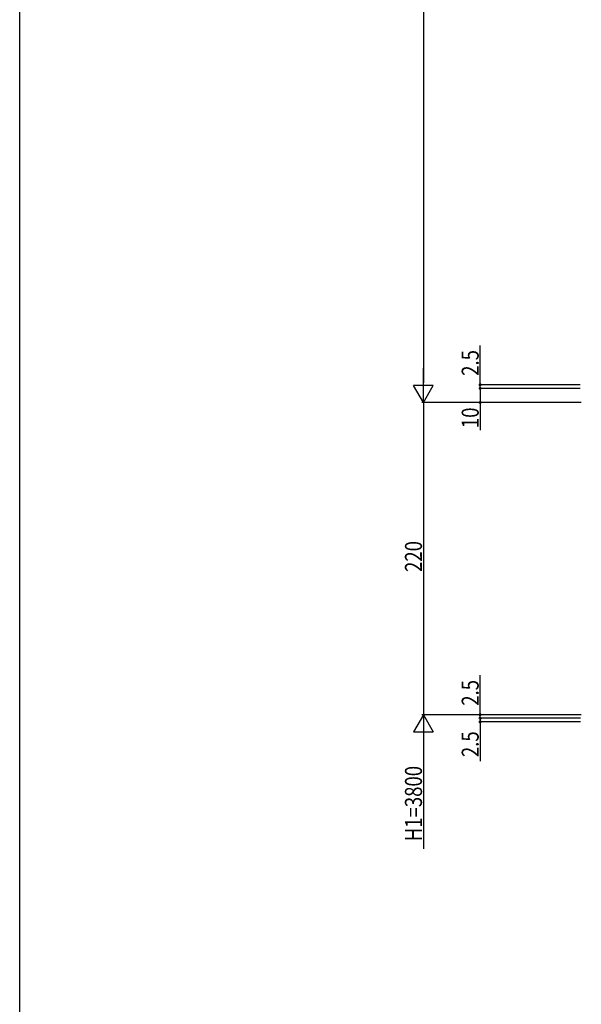
# Model space of a CAD drawing. Extents: x 0 to 1980, y 0 to 3207.
# Drawn here: x 0 to 396, y 1593 to 2287 of the extents above; entities that cross this region are included whole.
import ezdxf

# ---------------------------------------------------------------- set-up
doc = ezdxf.new("R2010")
doc.units = 0
doc.layers.add('YKK_D', color=6, linetype='CONTINUOUS')
doc.layers.add('YKK_ZWAK', color=7, linetype='CONTINUOUS')
doc.styles.get("Standard").update_dxf_attribs({"font": 'txt', "bigfont": 'BIGFONT'})

msp = doc.modelspace()

# ---------------------------------------------------------------- linework, layer by layer
at = {"layer": 'YKK_D'}
for p, q in [((284.69, 2616.16), (284.69, 2031.16)), ((324.69, 2029.66), (324.69, 2057.46)), ((284.69, 2017.16), (284.69, 2041.41)), ((291.69, 2029.28), (277.69, 2029.28)), ((284.69, 2017.16), (277.69, 2029.28)), ((284.69, 2017.16), (291.69, 2029.28)), ((395.17, 2029.66), (323.69, 2029.66)), ((395.17, 2027.16), (323.69, 2027.16)), ((395.17, 2027.16), (323.69, 2027.16)), ((324.69, 2027.16), (324.69, 2029.66)), ((324.69, 2027.16), (324.69, 2017.16)), ((395.84, 2017.16), (283.69, 2017.16)), ((395.84, 2017.16), (283.69, 2017.16)), ((284.69, 2017.16), (284.69, 1797.16)), ((395.17, 2017.16), (323.69, 2017.16)), ((324.69, 2017.16), (324.69, 1997.68)), ((324.69, 1797.16), (324.69, 1824.96)), ((284.69, 1797.16), (277.69, 1785.04)), ((396.05, 1797.16), (283.69, 1797.16)), ((395.63, 1797.16), (283.69, 1797.16)), ((284.69, 1797.16), (284.69, 1772.91)), ((284.69, 1797.16), (291.69, 1785.04)), ((395.45, 1797.16), (323.69, 1797.16)), ((324.69, 1794.66), (324.69, 1797.16)), ((395.45, 1794.66), (323.69, 1794.66)), ((395.45, 1794.66), (323.69, 1794.66)), ((395.45, 1792.16), (323.69, 1792.16)), ((324.69, 1794.66), (324.69, 1792.16)), ((324.69, 1792.16), (324.69, 1764.36)), ((277.69, 1785.04), (291.69, 1785.04)), ((284.69, 1783.16), (284.69, 1771.06)), ((284.69, 1771.06), (284.69, 1702.58))]:
    msp.add_line(p, q, dxfattribs=at)
at = {"layer": 'YKK_D', "linetype": 'ByBlock', "const_width": 1.7}
for points in [[(324.69, 2029.45, 1), (324.69, 2029.87, 1)], [(324.69, 2027.37, 1), (324.69, 2026.95, 1)], [(324.69, 2026.95, 1), (324.69, 2027.37, 1)], [(324.69, 2017.37, 1), (324.69, 2016.95, 1)], [(324.69, 1796.95, 1), (324.69, 1797.37, 1)], [(324.69, 1794.87, 1), (324.69, 1794.45, 1)], [(324.69, 1794.45, 1), (324.69, 1794.87, 1)], [(324.69, 1792.37, 1), (324.69, 1791.95, 1)]]:
    msp.add_lwpolyline(points, format="xyb", close=True, dxfattribs=at)
at = {"layer": 'YKK_ZWAK'}
msp.add_line((0, 0), (0, 3120), dxfattribs=at)

# ---------------------------------------------------------------- texts
at = {"layer": 'YKK_D', "width": 0.8}
for s, p in [('2.5', (323.69, 2035.98)), ('10', (323.69, 1999.12)), ('220', (283.69, 1897.76)), ('2.5', (323.69, 1803.48)), ('2.5', (323.69, 1767.28)), ('H1=3800', (283.69, 1707.94))]:
    msp.add_text(s, height=12, rotation=90, dxfattribs=at).set_placement(p)

doc.saveas('drawing.dxf')
